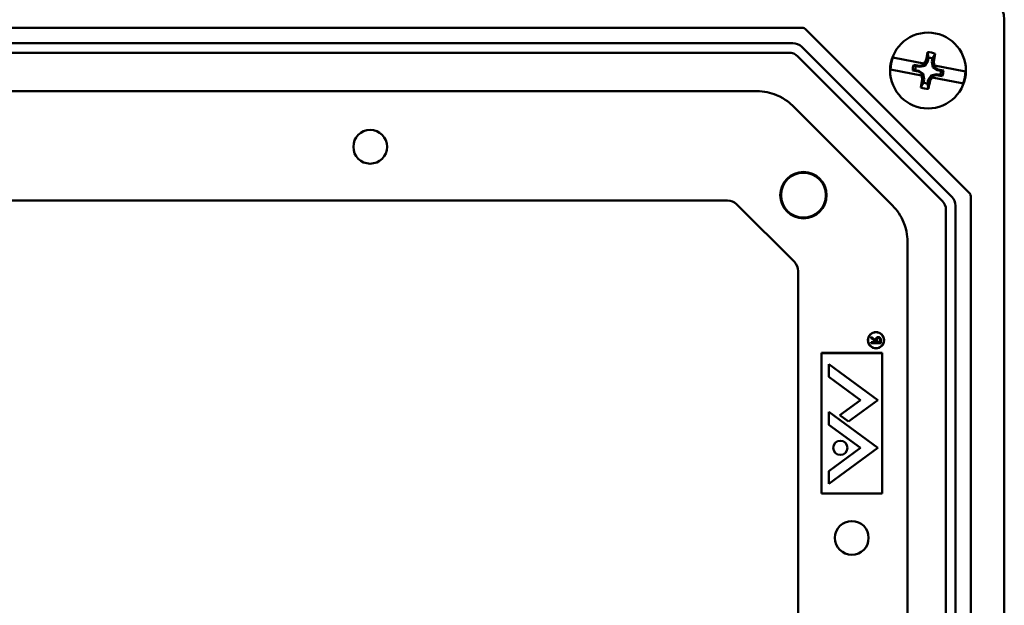
# Model space of a CAD drawing. Units: millimetres. Extents: x 150 to 514, y 92 to 210.
# Drawn here: x 458 to 463, y 165 to 168 of the extents above; entities that cross this region are included whole.
import ezdxf

# ---------------------------------------------------------------- set-up
doc = ezdxf.new("R2010")
doc.units = ezdxf.units.MM
doc.header["$MEASUREMENT"] = 0
doc.layers.add('Visible (ANSI)', color=7, linetype='Continuous', lineweight=50)

msp = doc.modelspace()

# ---------------------------------------------------------------- linework, layer by layer
at = {"layer": 'Visible (ANSI)'}
for p, q in [((462.6957, 168.1393), (462.6957, 159.6692)), ((462.6957, 168.1393), (462.6957, 159.6692)), ((453.1895, 168.0991), (461.702, 168.0991)), ((453.1895, 168.0991), (461.702, 168.0991)), ((461.7195, 168.0918), (462.5233, 167.288)), ((461.7195, 168.0918), (462.5233, 167.288)), ((453.2362, 168.0241), (461.6553, 168.0241)), ((453.2362, 168.0241), (461.6553, 168.0241)), ((461.6356, 167.9771), (453.2559, 167.9771)), ((461.6356, 167.9771), (453.2559, 167.9771)), ((461.6994, 168.0058), (462.4373, 167.268)), ((461.6994, 168.0058), (462.4373, 167.268)), ((462.3901, 167.2487), (461.6801, 167.9587)), ((462.3901, 167.2487), (461.6801, 167.9587)), ((462.1477, 167.9531), (462.155, 167.9517)), ((462.155, 167.9517), (462.2999, 167.9238)), ((462.2503, 167.9171), (462.2783, 167.9117)), ((462.2783, 167.9117), (462.302, 167.9166)), ((462.2999, 167.9238), (462.306, 167.9226)), ((462.302, 167.9166), (462.306, 167.9226)), ((462.3044, 167.913), (462.302, 167.9166)), ((462.3044, 167.913), (462.3191, 167.9353)), ((462.3191, 167.9353), (462.3101, 167.9389)), ((462.3191, 167.9353), (462.3224, 167.9527)), ((462.3423, 167.9489), (462.3389, 167.9314)), ((462.3389, 167.9314), (462.3486, 167.9315)), ((462.3389, 167.9314), (462.3443, 167.9054)), ((462.3463, 167.9148), (462.3524, 167.9137)), ((462.3463, 167.9148), (462.3478, 167.9077)), ((462.1363, 167.8942), (462.1436, 167.8928)), ((462.1436, 167.8928), (462.2886, 167.8649)), ((462.273, 167.8841), (462.245, 167.8895)), ((462.2745, 167.8878), (462.2571, 167.8912)), ((462.2609, 167.9111), (462.2783, 167.9077)), ((462.2745, 167.8878), (462.273, 167.8841)), ((462.2932, 167.8708), (462.273, 167.8841)), ((462.2967, 167.8732), (462.2745, 167.8878)), ((462.2783, 167.9077), (462.3044, 167.913)), ((462.2783, 167.9077), (462.2783, 167.9117)), ((462.2967, 167.8732), (462.2932, 167.8708)), ((462.2946, 167.8637), (462.2932, 167.8708)), ((462.3021, 167.8471), (462.2967, 167.8732)), ((462.3627, 167.8708), (462.3366, 167.8655)), ((462.3627, 167.8668), (462.339, 167.862)), ((462.3443, 167.9054), (462.3478, 167.9077)), ((462.3443, 167.9054), (462.3665, 167.8907)), ((462.3478, 167.9077), (462.368, 167.8944)), ((462.3524, 167.9137), (462.4974, 167.8857)), ((462.3801, 167.8675), (462.3627, 167.8708)), ((462.3627, 167.8708), (462.3627, 167.8668)), ((462.3907, 167.8614), (462.3627, 167.8668)), ((462.3665, 167.8907), (462.368, 167.8944)), ((462.3665, 167.8907), (462.3839, 167.8873)), ((462.368, 167.8944), (462.396, 167.889)), ((462.4974, 167.8857), (462.5047, 167.8843)), ((462.2886, 167.8649), (462.2946, 167.8637)), ((462.3021, 167.8471), (462.2924, 167.847)), ((462.2987, 167.8297), (462.3021, 167.8471)), ((462.3219, 167.8433), (462.3185, 167.8258)), ((462.3366, 167.8655), (462.3219, 167.8433)), ((462.3219, 167.8433), (462.3309, 167.8396)), ((462.339, 167.862), (462.335, 167.8559)), ((462.335, 167.8559), (462.3411, 167.8547)), ((462.3366, 167.8655), (462.339, 167.862)), ((462.3411, 167.8547), (462.486, 167.8268)), ((462.486, 167.8268), (462.4933, 167.8254)), ((453.4117, 167.7878), (461.4798, 167.7878)), ((453.4117, 167.7878), (461.4798, 167.7878)), ((461.6565, 167.7146), (462.1461, 167.225)), ((461.6565, 167.7146), (462.1461, 167.225)), ((453.557, 167.2501), (461.3344, 167.2501)), ((453.557, 167.2501), (461.3344, 167.2501)), ((462.5306, 167.2705), (462.5306, 160.538)), ((462.5306, 167.2705), (462.5306, 160.538)), ((461.379, 167.2316), (461.6631, 166.9475)), ((461.379, 167.2316), (461.6631, 166.9475)), ((462.4086, 160.6044), (462.4086, 167.2041)), ((462.4086, 160.6044), (462.4086, 167.2041)), ((462.4556, 167.2238), (462.4556, 160.5847)), ((462.4556, 167.2238), (462.4556, 160.5847)), ((462.2193, 167.0483), (462.2193, 162.4717)), ((462.2193, 167.0483), (462.2193, 162.4717)), ((461.6815, 166.903), (461.6815, 160.9056)), ((461.6815, 166.903), (461.6815, 160.9056)), ((462.0415, 166.5788), (462.0415, 166.5736)), ((462.0632, 166.5616), (462.0415, 166.5788)), ((462.0415, 166.5788), (462.0415, 166.5736)), ((462.0632, 166.5616), (462.0415, 166.5788)), ((462.0415, 166.5736), (462.0632, 166.5563)), ((462.0415, 166.5736), (462.0632, 166.5563)), ((462.068, 166.5529), (462.068, 166.5615)), ((462.068, 166.5529), (462.068, 166.5615)), ((462.0837, 166.5617), (462.0837, 166.5529)), ((462.0837, 166.5617), (462.0837, 166.5529)), ((462.0885, 166.5487), (462.0885, 166.5581)), ((462.0885, 166.5487), (462.0885, 166.5581)), ((462.0415, 166.5529), (462.0415, 166.5487)), ((462.0632, 166.5529), (462.0415, 166.5529)), ((462.0415, 166.5529), (462.0415, 166.5487)), ((462.0632, 166.5529), (462.0415, 166.5529)), ((462.0415, 166.5487), (462.0885, 166.5487)), ((462.0415, 166.5487), (462.0885, 166.5487)), ((462.0632, 166.5563), (462.0632, 166.5529)), ((462.0632, 166.5563), (462.0632, 166.5529)), ((462.0837, 166.5529), (462.068, 166.5529)), ((462.0837, 166.5529), (462.068, 166.5529)), ((461.7959, 165.808), (461.7959, 166.5006)), ((461.7959, 166.5006), (462.0955, 166.5006)), ((461.7959, 165.808), (461.7959, 166.5006)), ((461.7959, 166.5006), (462.0955, 166.5006)), ((461.7969, 166.4996), (462.0945, 166.4996)), ((461.7969, 165.809), (461.7969, 166.4996)), ((461.7969, 166.4996), (462.0945, 166.4996)), ((461.7969, 165.809), (461.7969, 166.4996)), ((462.0945, 166.4996), (462.0945, 165.809)), ((462.0945, 166.4996), (462.0945, 165.809)), ((462.0955, 166.5006), (462.0955, 165.808)), ((462.0955, 166.5006), (462.0955, 165.808)), ((461.8327, 166.4446), (462.0735, 166.268)), ((461.8327, 166.3821), (461.8327, 166.4446)), ((461.8327, 166.4446), (462.0735, 166.268)), ((461.8327, 166.3821), (461.8327, 166.4446)), ((461.8327, 166.3821), (461.9886, 166.2678)), ((461.8327, 166.3821), (461.9886, 166.2678)), ((461.8871, 166.1933), (461.9886, 166.2678)), ((461.8871, 166.1933), (461.9886, 166.2678)), ((462.0735, 166.268), (461.9294, 166.1623)), ((462.0735, 166.268), (461.9294, 166.1623)), ((461.8327, 166.1472), (461.8327, 166.2097)), ((462.0735, 166.0331), (461.8327, 166.2097)), ((461.8327, 166.1472), (461.8327, 166.2097)), ((462.0735, 166.0331), (461.8327, 166.2097)), ((461.9294, 166.1623), (461.8871, 166.1933)), ((461.9294, 166.1623), (461.8871, 166.1933)), ((461.8327, 166.1472), (461.9883, 166.0331)), ((461.8327, 166.1472), (461.9883, 166.0331)), ((461.8327, 165.8566), (462.0735, 166.0331)), ((461.8327, 165.9191), (461.9883, 166.0331)), ((461.8327, 165.8566), (462.0735, 166.0331)), ((461.8327, 165.9191), (461.9883, 166.0331)), ((461.8327, 165.8566), (461.8327, 165.9191)), ((461.8327, 165.8566), (461.8327, 165.9191)), ((462.0955, 165.808), (461.7959, 165.808)), ((462.0955, 165.808), (461.7959, 165.808)), ((462.0945, 165.809), (461.7969, 165.809)), ((462.0945, 165.809), (461.7969, 165.809))]:
    msp.add_line(p, q, dxfattribs=at)
for centre, radius in [((462.3205, 167.8893), 0.1865), ((459.5767, 167.5141), 0.083), ((461.7077, 167.2762), 0.114), ((461.7077, 167.2762), 0.114), ((461.7077, 167.2762), 0.1103), ((461.7077, 167.2762), 0.1103), ((462.0645, 166.5626), 0.04), ((462.0645, 166.5626), 0.04), ((462.0645, 166.5626), 0.039), ((462.0645, 166.5626), 0.039), ((461.8891, 166.0331), 0.035), ((461.8891, 166.0331), 0.035), ((461.9455, 165.5903), 0.083)]:
    msp.add_circle(centre, radius, dxfattribs=at)
for centre, radius, start, end in [((461.6356, 167.9141), 0.063, 44.9997, 90.0003), ((461.6356, 167.9141), 0.063, 44.9997, 90.0003), ((462.3205, 167.8893), 0.09, 67.0444, 91.1241), ((462.3205, 167.8893), 0.1842, 159.713, 178.4555), ((462.3205, 167.8893), 0.0755, 158.3631, 179.8055), ((462.3205, 167.8893), 0.0635, 69.9175, 88.251), ((462.3205, 167.8893), 0.0635, 159.9175, 178.251), ((462.3205, 167.8893), 0.0635, 339.9175, 358.251), ((462.3205, 167.8893), 0.0755, 338.3631, 359.8055), ((462.3205, 167.8893), 0.1842, 339.713, 358.4555), ((462.3205, 167.8893), 0.0635, 249.9175, 268.251), ((462.3205, 167.8893), 0.09, 247.0444, 271.1241), ((461.3344, 167.1871), 0.063, 44.9997, 90.0003), ((461.3344, 167.1871), 0.063, 44.9997, 90.0003), ((462.3456, 167.2041), 0.063, 359.9997, 45.0003), ((462.3456, 167.2041), 0.063, 359.9997, 45.0003), ((461.6185, 166.903), 0.063, 359.9997, 45.0003), ((461.6185, 166.903), 0.063, 359.9997, 45.0003)]:
    msp.add_arc(centre, radius, start, end, dxfattribs=at)
at = {"layer": 'Visible (ANSI)', "extrusion": (0, 0, -1)}
for centre, major_axis, ratio, start_param, end_param in [((462.5707, 168.1392), (-0.0885, -0.0885), 0.998783, 2.356803, 3.926382), ((462.5707, 168.1392), (-0.0885, -0.0885), 0.998783, 2.356803, 3.926382), ((461.7018, 168.0739), (0.0097, 0.0233), 0.989999, 5.894027, 6.672343), ((461.7018, 168.0739), (0.0097, 0.0233), 0.989999, 5.894027, 6.672343), ((461.6548, 167.9606), (0.0244, 0.0588), 0.989999, 5.894027, 6.672343), ((461.6548, 167.9606), (0.0244, 0.0588), 0.989999, 5.894027, 6.672343), ((462.3261, 167.8882), (0.0558, 0.2894), 0.087156, 4.871857, 5.015611), ((462.3148, 167.8904), (-0.0558, -0.2894), 0.087156, 4.409166, 4.552921), ((462.3117, 167.8951), (0.1622, 0.2459), 0.087156, 4.771788, 4.833979), ((462.3308, 167.8914), (0.0592, -0.2886), 0.087156, 4.590799, 4.65299), ((462.3261, 167.8882), (0.0558, 0.2894), 0.087156, 4.409166, 4.552921), ((462.3102, 167.8871), (-0.0592, 0.2886), 0.087156, 4.590799, 4.65299), ((462.3148, 167.8904), (-0.0558, -0.2894), 0.087156, 4.871857, 5.015611), ((462.3293, 167.8835), (-0.1622, -0.2459), 0.087156, 4.771788, 4.833979), ((462.5054, 167.2703), (0.0233, 0.0097), 0.989999, 5.894027, 6.672343), ((462.5054, 167.2703), (0.0233, 0.0097), 0.989999, 5.894027, 6.672343), ((462.392, 167.2234), (-0.0588, -0.0244), 0.989999, 2.752435, 3.530751), ((462.392, 167.2234), (-0.0588, -0.0244), 0.989999, 2.752435, 3.530751)]:
    msp.add_ellipse(centre, major_axis=major_axis, ratio=ratio, start_param=start_param, end_param=end_param, dxfattribs=at)
at = {"layer": 'Visible (ANSI)'}
for points, weights in [([(462.3224, 167.9527), (462.3209, 167.9638), (462.3187, 167.9792)], [1.02041180358, 1.03303423327, 1.01685466685]), ([(462.3423, 167.9489), (462.3478, 167.9586), (462.3556, 167.9721)], [1.02041180358, 1.03303423328, 1.01685466685]), ([(462.2609, 167.9111), (462.256, 167.9138), (462.2503, 167.9171)], [1.0127741773, 1.01530152593, 1.0107611549]), ([(462.2571, 167.8912), (462.2515, 167.8904), (462.245, 167.8895)], [1.0127741773, 1.01530152593, 1.0107611549]), ([(462.3801, 167.8675), (462.385, 167.8647), (462.3907, 167.8614)], [1.0127741773, 1.01530152593, 1.0107611549]), ([(462.3839, 167.8873), (462.3895, 167.8881), (462.396, 167.889)], [1.0127741773, 1.01530152593, 1.0107611549]), ([(462.2987, 167.8297), (462.2932, 167.8199), (462.2854, 167.8064)], [1.02041180358, 1.03303423328, 1.01685466685]), ([(462.3185, 167.8258), (462.3201, 167.8148), (462.3223, 167.7993)], [1.02041180357, 1.03303423326, 1.01685466685])]:
    msp.add_rational_spline(points, weights, degree=2, dxfattribs=at)
for points, knots in [([(461.4798, 167.7878), (461.5126, 167.7878), (461.5451, 167.7814), (461.6205, 167.7501), (461.6478, 167.7233), (461.6565, 167.7146)], [-0.1561957, -0.1561957, -0.1561957, -0.1561957, -0.0934371, -0.0934371, -0.0000014, -0.0000014, -0.0000014, -0.0000014]), ([(461.4798, 167.7878), (461.5126, 167.7878), (461.5451, 167.7814), (461.6205, 167.7501), (461.6478, 167.7233), (461.6565, 167.7146)], [-0.1561957, -0.1561957, -0.1561957, -0.1561957, -0.0934371, -0.0934371, -0.0000014, -0.0000014, -0.0000014, -0.0000014]), ([(462.1461, 167.225), (462.1693, 167.2018), (462.1877, 167.1742), (462.219, 167.0988), (462.2193, 167.0605), (462.2193, 167.0483)], [-0.1561957, -0.1561957, -0.1561957, -0.1561957, -0.0934371, -0.0934371, -0.0000014, -0.0000014, -0.0000014, -0.0000014]), ([(462.1461, 167.225), (462.1693, 167.2018), (462.1877, 167.1742), (462.219, 167.0988), (462.2193, 167.0605), (462.2193, 167.0483)], [-0.1561957, -0.1561957, -0.1561957, -0.1561957, -0.0934371, -0.0934371, -0.0000014, -0.0000014, -0.0000014, -0.0000014]), ([(462.076, 166.5782), (462.0753, 166.5782), (462.0741, 166.5782), (462.0723, 166.5778), (462.0707, 166.5772), (462.0692, 166.5764), (462.0678, 166.5754), (462.0666, 166.5741), (462.0655, 166.5727), (462.0648, 166.5713), (462.0644, 166.5702), (462.0641, 166.5692), (462.0638, 166.5681), (462.0636, 166.567), (462.0634, 166.5657), (462.0633, 166.5644), (462.0632, 166.563), (462.0632, 166.5621), (462.0632, 166.5616)], [0, 0, 0, 0, 0.07878, 0.153721, 0.226714, 0.299191, 0.37119, 0.443006, 0.516689, 0.593217, 0.633873, 0.676989, 0.7229, 0.771959, 0.824211, 0.879379, 0.937948, 1, 1, 1, 1]), ([(462.076, 166.5782), (462.0753, 166.5782), (462.0741, 166.5782), (462.0723, 166.5778), (462.0707, 166.5772), (462.0692, 166.5764), (462.0678, 166.5754), (462.0666, 166.5741), (462.0655, 166.5727), (462.0648, 166.5713), (462.0644, 166.5702), (462.0641, 166.5692), (462.0638, 166.5681), (462.0636, 166.567), (462.0634, 166.5657), (462.0633, 166.5644), (462.0632, 166.563), (462.0632, 166.5621), (462.0632, 166.5616)], [0, 0, 0, 0, 0.07878, 0.153721, 0.226714, 0.299191, 0.37119, 0.443006, 0.516689, 0.593217, 0.633873, 0.676989, 0.7229, 0.771959, 0.824211, 0.879379, 0.937948, 1, 1, 1, 1]), ([(462.068, 166.5615), (462.068, 166.5619), (462.068, 166.5627), (462.068, 166.5638), (462.0681, 166.5649), (462.0682, 166.5659), (462.0683, 166.5667), (462.0685, 166.5675), (462.0686, 166.5683), (462.0689, 166.5691), (462.0693, 166.5701), (462.07, 166.5711), (462.0707, 166.572), (462.0716, 166.5727), (462.0726, 166.5733), (462.0737, 166.5737), (462.0748, 166.574), (462.0756, 166.574), (462.076, 166.574)], [0, 0, 0, 0, 0.0716681, 0.1389133, 0.2011846, 0.2591244, 0.312255, 0.3606815, 0.4050861, 0.4451017, 0.5187778, 0.5894616, 0.6584622, 0.7272832, 0.7963225, 0.8631749, 0.9309494, 1, 1, 1, 1]), ([(462.068, 166.5615), (462.068, 166.5619), (462.068, 166.5627), (462.068, 166.5638), (462.0681, 166.5649), (462.0682, 166.5659), (462.0683, 166.5667), (462.0685, 166.5675), (462.0686, 166.5683), (462.0689, 166.5691), (462.0693, 166.5701), (462.07, 166.5711), (462.0707, 166.572), (462.0716, 166.5727), (462.0726, 166.5733), (462.0737, 166.5737), (462.0748, 166.574), (462.0756, 166.574), (462.076, 166.574)], [0, 0, 0, 0, 0.0716681, 0.1389133, 0.2011846, 0.2591244, 0.312255, 0.3606815, 0.4050861, 0.4451017, 0.5187778, 0.5894616, 0.6584622, 0.7272832, 0.7963225, 0.8631749, 0.9309494, 1, 1, 1, 1]), ([(462.0879, 166.5688), (462.0878, 166.5691), (462.0876, 166.5698), (462.0873, 166.5708), (462.0869, 166.5717), (462.0864, 166.5726), (462.0858, 166.5734), (462.0852, 166.5742), (462.0845, 166.5749), (462.0838, 166.5756), (462.083, 166.5762), (462.0821, 166.5768), (462.0812, 166.5772), (462.0802, 166.5776), (462.0792, 166.5779), (462.0782, 166.5781), (462.0771, 166.5782), (462.0763, 166.5782), (462.076, 166.5782)], [0, 0, 0, 0, 0.0642168, 0.1270638, 0.1887445, 0.2491321, 0.3094525, 0.3698267, 0.4306501, 0.4923519, 0.5540721, 0.6156898, 0.6767977, 0.738439, 0.8013169, 0.8651845, 0.9316413, 1, 1, 1, 1]), ([(462.0879, 166.5688), (462.0878, 166.5691), (462.0876, 166.5698), (462.0873, 166.5708), (462.0869, 166.5717), (462.0864, 166.5726), (462.0858, 166.5734), (462.0852, 166.5742), (462.0845, 166.5749), (462.0838, 166.5756), (462.083, 166.5762), (462.0821, 166.5768), (462.0812, 166.5772), (462.0802, 166.5776), (462.0792, 166.5779), (462.0782, 166.5781), (462.0771, 166.5782), (462.0763, 166.5782), (462.076, 166.5782)], [0, 0, 0, 0, 0.0642168, 0.1270638, 0.1887445, 0.2491321, 0.3094525, 0.3698267, 0.4306501, 0.4923519, 0.5540721, 0.6156898, 0.6767977, 0.738439, 0.8013169, 0.8651845, 0.9316413, 1, 1, 1, 1]), ([(462.076, 166.574), (462.0764, 166.574), (462.0771, 166.574), (462.0782, 166.5737), (462.0792, 166.5733), (462.0802, 166.5727), (462.0811, 166.5719), (462.0818, 166.5711), (462.0825, 166.5701), (462.0829, 166.5692), (462.0831, 166.5685), (462.0833, 166.5678), (462.0834, 166.567), (462.0835, 166.5661), (462.0836, 166.5651), (462.0837, 166.5641), (462.0837, 166.5629), (462.0837, 166.5621), (462.0837, 166.5617)], [0, 0, 0, 0, 0.068814, 0.136365, 0.204019, 0.273064, 0.342913, 0.410965, 0.479169, 0.549308, 0.587652, 0.630647, 0.678879, 0.731934, 0.791111, 0.855283, 0.925086, 1, 1, 1, 1]), ([(462.076, 166.574), (462.0764, 166.574), (462.0771, 166.574), (462.0782, 166.5737), (462.0792, 166.5733), (462.0802, 166.5727), (462.0811, 166.5719), (462.0818, 166.5711), (462.0825, 166.5701), (462.0829, 166.5692), (462.0831, 166.5685), (462.0833, 166.5678), (462.0834, 166.567), (462.0835, 166.5661), (462.0836, 166.5651), (462.0837, 166.5641), (462.0837, 166.5629), (462.0837, 166.5621), (462.0837, 166.5617)], [0, 0, 0, 0, 0.068814, 0.136365, 0.204019, 0.273064, 0.342913, 0.410965, 0.479169, 0.549308, 0.587652, 0.630647, 0.678879, 0.731934, 0.791111, 0.855283, 0.925086, 1, 1, 1, 1]), ([(462.0885, 166.5581), (462.0885, 166.5587), (462.0885, 166.5599), (462.0885, 166.5617), (462.0884, 166.5632), (462.0884, 166.5646), (462.0883, 166.5659), (462.0882, 166.567), (462.0881, 166.5679), (462.0879, 166.5685), (462.0879, 166.5688)], [0, 0, 0, 0, 0.176258, 0.338434, 0.484822, 0.617158, 0.734698, 0.837385, 0.926372, 1, 1, 1, 1]), ([(462.0885, 166.5581), (462.0885, 166.5587), (462.0885, 166.5599), (462.0885, 166.5617), (462.0884, 166.5632), (462.0884, 166.5646), (462.0883, 166.5659), (462.0882, 166.567), (462.0881, 166.5679), (462.0879, 166.5685), (462.0879, 166.5688)], [0, 0, 0, 0, 0.176258, 0.338434, 0.484822, 0.617158, 0.734698, 0.837385, 0.926372, 1, 1, 1, 1])]:
    msp.add_open_spline(points, degree=3, knots=knots, dxfattribs=at)

doc.saveas('drawing.dxf')
